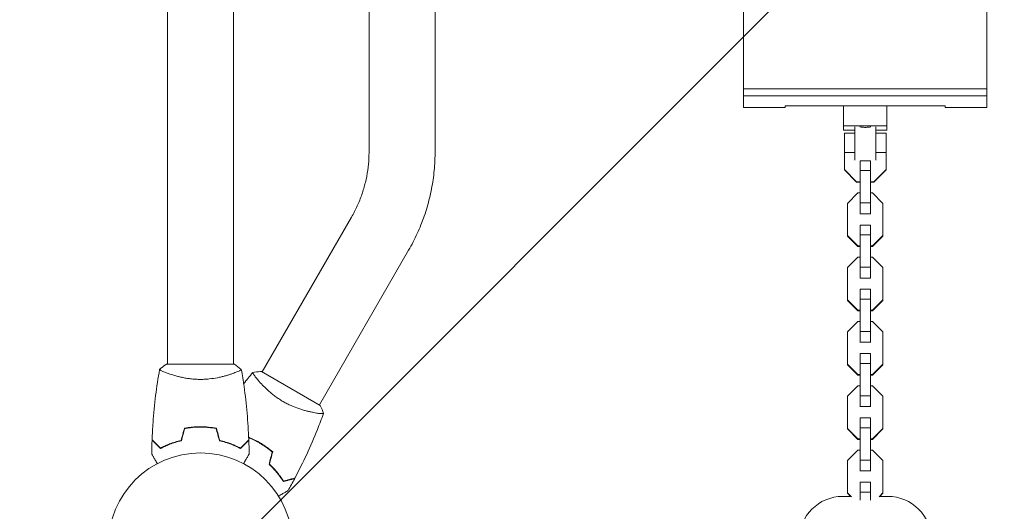
# Model space of a CAD drawing. Units: millimetres. Extents: x -3909 to 3641, y -3951 to 3911.
# Drawn here: x 467 to 1034, y -1185 to -903 of the extents above; entities that cross this region are included whole.
import ezdxf

# ---------------------------------------------------------------- set-up
doc = ezdxf.new("R2010")
doc.units = ezdxf.units.MM
doc.header["$LTSCALE"] = 20
doc.linetypes.add('HIDDEN', pattern=[9.525, 6.35, -3.175])
for name, color, linetype in [('2d', 230, 'Continuous'), ('EN-Free_Space', 10, 'HIDDEN'), ('EN-Free_Space_Hatch', 10, 'HIDDEN')]:
    doc.layers.add(name, color=color, linetype=linetype)

msp = doc.modelspace()

# ---------------------------------------------------------------- hatches: boundary and pattern name
at = {"layer": 'EN-Free_Space_Hatch'}
h = msp.add_hatch(dxfattribs=at)
h.set_pattern_fill('ANSI31', color=256, scale=100)
edge = h.paths.add_edge_path()
edge.add_arc((-1975.41, 2215.34), 500, 0, 360)
edge = h.paths.add_edge_path()
edge.add_arc((570.95, -1587.29), 1000, -90, 90, ccw=False)
edge.add_line((570.95, -2587.29), (-1480.31, -2587.29))
edge.add_arc((-1480.31, -1587.29), 1000, 90, 270, ccw=False)
edge.add_line((-1480.31, -587.29), (570.95, -587.29))

# ---------------------------------------------------------------- linework, layer by layer
at = {"layer": '2d', "lineweight": 0}
for p, q in [((552.14, 750.75), (552.14, -996.25)), ((590.14, -473.89), (590.14, -996.25)), ((706.14, -881.78), (706.14, -978.91)), ((668.14, -889.65), (668.14, -978.91)), ((883.68, -953.18), (883.68, -893.23)), ((1023.68, -893.23), (1023.68, -953.18)), ((883.68, -942.52), (1023.68, -942.52)), ((883.68, -946.47), (1023.68, -946.47)), ((907.68, -953.18), (883.68, -953.18)), ((907.68, -952.17), (907.68, -953.18)), ((999.68, -952.17), (907.68, -952.17)), ((941.18, -952.17), (941.18, -966.19)), ((966.18, -952.17), (966.18, -966.19)), ((999.68, -953.18), (999.68, -952.17)), ((1023.68, -953.18), (999.68, -953.18)), ((941.18, -963.68), (966.18, -963.68)), ((947.68, -966.19), (941.18, -966.19)), ((941.68, -989.12), (941.68, -968.02)), ((941.68, -968.02), (947.68, -968.02)), ((947.68, -983.41), (947.68, -964.28)), ((959.68, -964.28), (959.68, -983.41)), ((966.18, -966.19), (959.68, -966.19)), ((959.68, -968.02), (965.68, -968.02)), ((965.68, -989.12), (965.68, -968.02)), ((941.68, -979.07), (947.68, -979.07)), ((959.68, -979.07), (965.68, -979.07)), ((950.68, -1014.33), (950.68, -983.81)), ((950.68, -983.81), (956.68, -983.81)), ((956.68, -1014.33), (956.68, -983.81)), ((948.71, -995.85), (941.68, -988.83)), ((948.71, -996.14), (941.68, -989.12)), ((950.68, -989.49), (956.68, -989.49)), ((965.68, -988.83), (958.65, -995.85)), ((965.68, -989.12), (958.65, -996.14)), ((552.14, -1011.36), (552.14, -996.25)), ((590.14, -996.25), (590.14, -1011.36)), ((948.71, -996.14), (948.71, -995.85)), ((950.68, -995.85), (948.71, -995.85)), ((950.68, -996.14), (948.71, -996.14)), ((958.65, -995.85), (956.68, -995.85)), ((958.65, -996.14), (956.68, -996.14)), ((958.65, -996.14), (958.65, -995.85)), ((943.48, -1008.32), (949.46, -1002.35)), ((949.46, -1002.35), (950.68, -1002.35)), ((956.68, -1002.35), (957.91, -1002.35)), ((957.91, -1002.35), (963.88, -1008.32)), ((943.48, -1027.13), (943.48, -1008.32)), ((950.68, -1008.02), (956.68, -1008.02)), ((963.88, -1027.13), (963.88, -1008.32)), ((552.14, -1011.36), (552.14, -1100.75)), ((590.14, -1011.36), (590.14, -1100.75)), ((658.04, -1016.23), (606.68, -1105.18)), ((950.68, -1014.27), (956.68, -1014.27)), ((950.68, -1051.29), (950.68, -1020.77)), ((950.68, -1020.77), (956.68, -1020.77)), ((956.68, -1051.29), (956.68, -1020.77)), ((949.46, -1032.81), (943.48, -1026.84)), ((949.46, -1033.1), (943.48, -1027.13)), ((950.68, -1026.45), (956.68, -1026.45)), ((963.88, -1026.84), (957.91, -1032.81)), ((963.88, -1027.13), (957.91, -1033.1)), ((690.95, -1035.23), (639.59, -1124.18)), ((950.68, -1032.81), (949.46, -1032.81)), ((949.46, -1033.1), (949.46, -1032.81)), ((950.68, -1033.1), (949.46, -1033.1)), ((957.91, -1032.81), (956.68, -1032.81)), ((957.91, -1033.1), (956.68, -1033.1)), ((957.91, -1033.1), (957.91, -1032.81)), ((943.48, -1045.27), (949.46, -1039.3)), ((949.46, -1039.3), (950.68, -1039.3)), ((956.68, -1039.3), (957.91, -1039.3)), ((957.91, -1039.3), (963.88, -1045.27)), ((943.48, -1064.09), (943.48, -1045.27)), ((950.68, -1044.98), (956.68, -1044.98)), ((963.88, -1064.09), (963.88, -1045.27)), ((950.68, -1051.23), (956.68, -1051.23)), ((950.68, -1088.25), (950.68, -1057.72)), ((950.68, -1057.72), (956.68, -1057.72)), ((956.68, -1088.25), (956.68, -1057.72)), ((949.46, -1069.77), (943.48, -1063.8)), ((949.46, -1070.06), (943.48, -1064.09)), ((950.68, -1063.41), (956.68, -1063.41)), ((963.88, -1063.8), (957.91, -1069.77)), ((963.88, -1064.09), (957.91, -1070.06)), ((950.68, -1069.77), (949.46, -1069.77)), ((949.46, -1070.06), (949.46, -1069.77)), ((950.68, -1070.06), (949.46, -1070.06)), ((957.91, -1069.77), (956.68, -1069.77)), ((957.91, -1070.06), (956.68, -1070.06)), ((957.91, -1070.06), (957.91, -1069.77)), ((943.48, -1082.23), (949.46, -1076.26)), ((949.46, -1076.26), (950.68, -1076.26)), ((956.68, -1076.26), (957.91, -1076.26)), ((957.91, -1076.26), (963.88, -1082.23)), ((950.68, -1081.93), (956.68, -1081.93)), ((943.48, -1101.05), (943.48, -1082.23)), ((963.88, -1101.05), (963.88, -1082.23)), ((950.68, -1088.19), (956.68, -1088.19)), ((950.68, -1125.21), (950.68, -1094.68)), ((950.68, -1094.68), (956.68, -1094.68)), ((956.68, -1125.21), (956.68, -1094.68)), ((551.64, -1100.75), (590.64, -1100.75)), ((949.46, -1106.73), (943.48, -1100.76)), ((949.46, -1107.01), (943.48, -1101.05)), ((950.68, -1100.36), (956.68, -1100.36)), ((963.88, -1100.76), (957.91, -1106.73)), ((963.88, -1101.05), (957.91, -1107.01)), ((552.14, -1105.94), (552.14, -1105.94)), ((590.14, -1105.94), (590.14, -1105.94)), ((606.25, -1104.93), (640.02, -1124.43)), ((950.68, -1106.73), (949.46, -1106.73)), ((949.46, -1107.01), (949.46, -1106.73)), ((950.68, -1107.01), (949.46, -1107.01)), ((957.91, -1106.73), (956.68, -1106.73)), ((957.91, -1107.01), (956.68, -1107.01)), ((957.91, -1107.01), (957.91, -1106.73)), ((943.48, -1119.19), (949.46, -1113.22)), ((949.46, -1113.22), (950.68, -1113.22)), ((956.68, -1113.22), (957.91, -1113.22)), ((957.91, -1113.22), (963.88, -1119.19)), ((943.48, -1138), (943.48, -1119.19)), ((950.68, -1118.89), (956.68, -1118.89)), ((963.88, -1138), (963.88, -1119.19)), ((950.68, -1125.15), (956.68, -1125.15)), ((637, -1128.68), (637, -1128.68)), ((950.68, -1162.16), (950.68, -1131.64)), ((950.68, -1131.64), (956.68, -1131.64)), ((956.68, -1162.16), (956.68, -1131.64)), ((949.46, -1143.68), (943.48, -1137.72)), ((949.46, -1143.97), (943.48, -1138)), ((950.68, -1137.32), (956.68, -1137.32)), ((963.88, -1137.72), (957.91, -1143.68)), ((963.88, -1138), (957.91, -1143.97)), ((950.68, -1143.68), (949.46, -1143.68)), ((949.46, -1143.97), (949.46, -1143.68)), ((950.68, -1143.97), (949.46, -1143.97)), ((957.91, -1143.68), (956.68, -1143.68)), ((957.91, -1143.97), (956.68, -1143.97)), ((957.91, -1143.97), (957.91, -1143.68)), ((943.48, -1156.14), (949.46, -1150.18)), ((949.46, -1150.18), (950.68, -1150.18)), ((956.68, -1150.18), (957.91, -1150.18)), ((957.91, -1150.18), (963.88, -1156.14)), ((943.48, -1174.96), (943.48, -1156.14)), ((950.68, -1155.85), (956.68, -1155.85)), ((963.88, -1174.96), (963.88, -1156.14)), ((950.68, -1162.1), (956.68, -1162.1)), ((950.68, -1168.6), (956.68, -1168.6)), ((950.68, -1178.85), (950.68, -1168.6)), ((956.68, -1178.85), (956.68, -1168.6)), ((940.68, -1176.75), (945.43, -1176.75)), ((945.71, -1176.9), (943.48, -1174.67)), ((945.27, -1176.75), (943.48, -1174.96)), ((950.68, -1174.28), (956.68, -1174.28)), ((963.88, -1174.67), (961.65, -1176.9)), ((961.93, -1176.75), (966.68, -1176.75)), ((963.88, -1174.96), (962.09, -1176.75))]:
    msp.add_line(p, q, dxfattribs=at)
msp.add_circle((571.14, -1204.75), 53, dxfattribs=at)
for centre, start, end in [((940.68, -1201.75), 90, 180), ((966.68, -1201.75), 0, 90)]:
    msp.add_arc(centre, 25, start, end, dxfattribs=at)
for points, knots in [([(953.68, -964.65), (953.36, -964.65), (953.03, -964.63), (952.38, -964.58), (952.06, -964.55), (951.44, -964.46), (951.15, -964.41), (950.76, -964.33), (950.63, -964.31), (950.52, -964.28)], [15.375622, 15.375622, 15.375622, 15.375622, 16.33791, 16.33791, 17.300198, 17.300198, 18.262486, 18.262486, 18.712368, 18.712368, 18.712368, 18.712368]), ([(956.84, -964.28), (956.73, -964.31), (956.61, -964.33), (956.21, -964.41), (955.92, -964.46), (955.3, -964.55), (954.98, -964.58), (954.33, -964.63), (954, -964.65), (953.68, -964.65)], [12.038876, 12.038876, 12.038876, 12.038876, 12.488758, 12.488758, 13.451046, 13.451046, 14.413334, 14.413334, 15.375622, 15.375622, 15.375622, 15.375622]), ([(668.14, -978.91), (668.14, -979.13), (668.13, -979.36), (668.13, -979.8), (668.13, -980.02), (668.12, -980.47), (668.11, -980.69), (668.1, -981.14), (668.09, -981.36), (668.08, -981.8), (668.07, -982.03), (668.06, -982.25)], [1.52331044, 1.52331044, 1.52331044, 1.52331044, 1.53280762, 1.53280762, 1.5423048, 1.5423048, 1.55180197, 1.55180197, 1.56129915, 1.56129915, 1.57079633, 1.57079633, 1.57079633, 1.57079633]), ([(706.14, -978.91), (706.14, -979.25), (706.13, -979.59), (706.13, -980.27), (706.12, -980.61), (706.11, -981.29), (706.1, -981.63), (706.08, -982.31), (706.07, -982.65), (706.05, -983.32), (706.03, -983.66), (706.02, -984)], [1.52331044, 1.52331044, 1.52331044, 1.52331044, 1.53280762, 1.53280762, 1.5423048, 1.5423048, 1.55180197, 1.55180197, 1.56129915, 1.56129915, 1.57079633, 1.57079633, 1.57079633, 1.57079633]), ([(668.06, -982.25), (667.95, -984.6), (667.73, -986.95), (667.05, -991.64), (666.6, -993.97), (665.48, -998.6), (664.8, -1000.9), (663.23, -1005.42), (662.34, -1007.65), (660.34, -1012.01), (659.24, -1014.15), (658.04, -1016.23)], [1.5707963, 1.5707963, 1.5707963, 1.5707963, 1.6708326, 1.6708326, 1.7708688, 1.7708688, 1.870905, 1.870905, 1.9709413, 1.9709413, 2.0709775, 2.0709775, 2.0709775, 2.0709775]), ([(706.02, -984), (705.85, -987.58), (705.51, -991.15), (704.49, -998.25), (703.81, -1001.78), (702.11, -1008.76), (701.1, -1012.21), (698.74, -1019.01), (697.4, -1022.36), (694.4, -1028.9), (692.75, -1032.11), (690.95, -1035.23)], [1.5707963, 1.5707963, 1.5707963, 1.5707963, 1.6708326, 1.6708326, 1.7708688, 1.7708688, 1.870905, 1.870905, 1.9709413, 1.9709413, 2.0709775, 2.0709775, 2.0709775, 2.0709775]), ([(543.31, -1144.18), (543.44, -1140.87), (543.62, -1137.56), (544.22, -1129.09), (544.73, -1123.93), (545.99, -1113.78), (546.75, -1108.78), (547.63, -1103.81)], [0, 0, 0, 0, 10.001335, 10.001335, 25.652861, 25.652861, 40.904303, 40.904303, 40.904303, 40.904303]), ([(571.14, -1109.48), (570.27, -1109.48), (569.41, -1109.46), (567.72, -1109.37), (566.89, -1109.3), (565.65, -1109.17), (565.24, -1109.13), (564.42, -1109.02), (564.01, -1108.96), (562.81, -1108.78), (562.04, -1108.65), (560.53, -1108.35), (559.8, -1108.2), (558.39, -1107.86), (557.7, -1107.69), (555.73, -1107.15), (554.54, -1106.78), (552.93, -1106.23), (552.42, -1106.05), (551.48, -1105.69), (551.05, -1105.53), (549.85, -1105.04), (549.2, -1104.75), (548.46, -1104.39), (548.25, -1104.28), (547.93, -1104.09), (547.81, -1104.01), (547.69, -1103.92), (547.66, -1103.89), (547.63, -1103.84), (547.62, -1103.82), (547.63, -1103.77), (547.64, -1103.75), (547.64, -1103.75), (547.64, -1103.75), (547.64, -1103.75)], [0.16356818, 0.16356818, 0.16356818, 0.16356818, 0.1661247, 0.1661247, 0.16868122, 0.16868122, 0.16995948, 0.16995948, 0.17123774, 0.17123774, 0.17379425, 0.17379425, 0.17635077, 0.17635077, 0.17890729, 0.17890729, 0.18402032, 0.18402032, 0.18657684, 0.18657684, 0.18913336, 0.18913336, 0.19424639, 0.19424639, 0.19680291, 0.19680291, 0.19935943, 0.19935943, 0.20063769, 0.20063769, 0.20191595, 0.20191595, 0.20447247, 0.20447247, 0.20490292, 0.20490292, 0.20490292, 0.20490292]), ([(547.63, -1103.75), (548.68, -1102.86), (549.84, -1101.97), (551.25, -1101.01), (551.44, -1100.88), (551.64, -1100.75)], [0, 0, 0, 0, 4.405135, 4.405135, 5.108724, 5.108724, 5.108724, 5.108724]), ([(594.64, -1103.75), (594.64, -1103.75), (594.64, -1103.75), (594.64, -1103.75), (594.64, -1103.77), (594.65, -1103.82), (594.64, -1103.84), (594.6, -1103.89), (594.58, -1103.92), (594.37, -1104.09), (594.04, -1104.28), (593.3, -1104.64), (593.01, -1104.77), (592.36, -1105.06), (591.99, -1105.22), (590.79, -1105.7), (589.86, -1106.05), (588.51, -1106.51), (588.23, -1106.6), (587.66, -1106.79), (587.37, -1106.88), (586.48, -1107.15), (585.86, -1107.33), (584.56, -1107.69), (583.88, -1107.86), (582.83, -1108.11), (582.47, -1108.19), (581.73, -1108.35), (581.36, -1108.43), (579.47, -1108.8), (577.89, -1109.04), (575.41, -1109.3), (574.56, -1109.37), (572.86, -1109.46), (572, -1109.48), (571.14, -1109.48)], [0.12220864, 0.12220864, 0.12220864, 0.12220864, 0.12268837, 0.12268837, 0.12524335, 0.12524335, 0.12652085, 0.12652085, 0.12779834, 0.12779834, 0.13290832, 0.13290832, 0.13546331, 0.13546331, 0.1380183, 0.1380183, 0.14312827, 0.14312827, 0.14440577, 0.14440577, 0.14568326, 0.14568326, 0.14823825, 0.14823825, 0.15079324, 0.15079324, 0.15207073, 0.15207073, 0.15334823, 0.15334823, 0.15845821, 0.15845821, 0.16101319, 0.16101319, 0.16356818, 0.16356818, 0.16356818, 0.16356818]), ([(594.65, -1103.81), (595.22, -1107.05), (595.74, -1110.3), (596.94, -1118.69), (597.53, -1123.84), (598.45, -1134.05), (598.77, -1139.12), (598.96, -1144.18)], [0.059167, 0.059167, 0.059167, 0.059167, 10.001334, 10.001334, 25.653133, 25.653133, 40.963039, 40.963039, 40.963039, 40.963039]), ([(618.77, -1122.24), (618.02, -1121.81), (617.29, -1121.36), (615.87, -1120.44), (615.18, -1119.96), (614.17, -1119.23), (613.84, -1118.99), (613.18, -1118.49), (612.86, -1118.24), (611.91, -1117.48), (611.31, -1116.97), (610.15, -1115.97), (609.6, -1115.47), (608.54, -1114.47), (608.03, -1113.97), (606.6, -1112.52), (605.75, -1111.6), (604.63, -1110.33), (604.28, -1109.91), (603.64, -1109.14), (603.35, -1108.77), (602.56, -1107.76), (602.14, -1107.18), (601.68, -1106.5), (601.55, -1106.3), (601.36, -1105.97), (601.3, -1105.85), (601.25, -1105.7), (601.24, -1105.67), (601.23, -1105.61), (601.24, -1105.59), (601.27, -1105.55), (601.28, -1105.53), (601.28, -1105.53), (601.28, -1105.53), (601.28, -1105.53)], [0.16356818, 0.16356818, 0.16356818, 0.16356818, 0.1661247, 0.1661247, 0.16868122, 0.16868122, 0.16995948, 0.16995948, 0.17123774, 0.17123774, 0.17379425, 0.17379425, 0.17635077, 0.17635077, 0.17890729, 0.17890729, 0.18402032, 0.18402032, 0.18657684, 0.18657684, 0.18913336, 0.18913336, 0.19424639, 0.19424639, 0.19680291, 0.19680291, 0.19935943, 0.19935943, 0.20063769, 0.20063769, 0.20191595, 0.20191595, 0.20447247, 0.20447247, 0.20490292, 0.20490292, 0.20490292, 0.20490292]), ([(601.28, -1105.53), (602.63, -1105.28), (604.09, -1105.09), (605.78, -1104.96), (606.01, -1104.95), (606.25, -1104.93)], [0, 0, 0, 0, 4.405135, 4.405135, 5.108724, 5.108724, 5.108724, 5.108724]), ([(641.99, -1129.03), (641.99, -1129.03), (641.99, -1129.03), (641.99, -1129.03), (641.98, -1129.05), (641.96, -1129.1), (641.95, -1129.12), (641.89, -1129.14), (641.85, -1129.15), (641.59, -1129.19), (641.21, -1129.19), (640.39, -1129.13), (640.07, -1129.11), (639.36, -1129.03), (638.96, -1128.98), (637.68, -1128.8), (636.7, -1128.64), (635.3, -1128.36), (635.02, -1128.3), (634.43, -1128.17), (634.13, -1128.11), (633.22, -1127.9), (632.59, -1127.75), (631.29, -1127.4), (630.62, -1127.22), (629.58, -1126.9), (629.23, -1126.79), (628.51, -1126.56), (628.15, -1126.44), (626.33, -1125.82), (624.84, -1125.24), (622.57, -1124.23), (621.79, -1123.86), (620.27, -1123.08), (619.52, -1122.68), (618.77, -1122.24)], [0.12220864, 0.12220864, 0.12220864, 0.12220864, 0.12268837, 0.12268837, 0.12524335, 0.12524335, 0.12652085, 0.12652085, 0.12779834, 0.12779834, 0.13290832, 0.13290832, 0.13546331, 0.13546331, 0.1380183, 0.1380183, 0.14312827, 0.14312827, 0.14440577, 0.14440577, 0.14568326, 0.14568326, 0.14823825, 0.14823825, 0.15079324, 0.15079324, 0.15207073, 0.15207073, 0.15334823, 0.15334823, 0.15845821, 0.15845821, 0.16101319, 0.16101319, 0.16356818, 0.16356818, 0.16356818, 0.16356818]), ([(641.97, -1129.09), (640.84, -1132.18), (639.67, -1135.26), (636.51, -1143.12), (634.45, -1147.88), (630.13, -1157.18), (627.88, -1161.72), (625.52, -1166.21)], [0.059167, 0.059167, 0.059167, 0.059167, 10.001334, 10.001334, 25.653188, 25.653188, 40.963039, 40.963039, 40.963039, 40.963039]), ([(571.14, -1136.71), (569.56, -1136.71), (568, -1136.79), (565.69, -1137.01), (564.93, -1137.1), (563.41, -1137.31), (562.66, -1137.44), (561.92, -1137.58)], [0.009405818, 0.009405818, 0.009405818, 0.009405818, 0.01410835, 0.01410835, 0.016459616, 0.016459616, 0.018810883, 0.018810883, 0.018810883, 0.018810883]), ([(571.14, -1136.91), (569.59, -1136.91), (568.06, -1136.98), (565.79, -1137.2), (565.04, -1137.28), (563.54, -1137.49), (562.81, -1137.61), (562.08, -1137.75)], [0.009233803, 0.009233803, 0.009233803, 0.009233803, 0.013850802, 0.013850802, 0.016159301, 0.016159301, 0.0184678, 0.0184678, 0.0184678, 0.0184678]), ([(580.35, -1137.58), (578.88, -1137.3), (577.37, -1137.08), (575.07, -1136.86), (574.29, -1136.81), (572.72, -1136.73), (571.92, -1136.71), (571.14, -1136.71)], [0, 0, 0, 0, 0.004702909, 0.004702909, 0.007054363, 0.007054363, 0.009405818, 0.009405818, 0.009405818, 0.009405818]), ([(580.19, -1137.75), (578.74, -1137.48), (577.26, -1137.27), (575, -1137.06), (574.24, -1137), (572.69, -1136.93), (571.91, -1136.91), (571.14, -1136.91)], [0, 0, 0, 0, 0.004616902, 0.004616902, 0.006925353, 0.006925353, 0.009233803, 0.009233803, 0.009233803, 0.009233803]), ([(548.13, -1149), (547.58, -1148.45), (547.07, -1147.93), (546.12, -1146.99), (545.69, -1146.55), (545.11, -1145.97), (544.93, -1145.79), (544.59, -1145.45), (544.43, -1145.29), (544, -1144.87), (543.78, -1144.65), (543.55, -1144.42), (543.49, -1144.35), (543.4, -1144.27), (543.38, -1144.24), (543.35, -1144.22), (543.34, -1144.21), (543.32, -1144.19), (543.32, -1144.19), (543.32, -1144.18), (543.31, -1144.18), (543.31, -1144.18)], [0, 0, 0, 0, 0.00350666, 0.00350666, 0.00701332, 0.00701332, 0.00876665, 0.00876665, 0.01051997, 0.01051997, 0.01402663, 0.01402663, 0.01577996, 0.01577996, 0.01753329, 0.01753329, 0.02103995, 0.02103995, 0.02454661, 0.02454661, 0.02744921, 0.02744921, 0.02744921, 0.02744921]), ([(594.14, -1149), (594.69, -1148.45), (595.2, -1147.93), (596.15, -1146.99), (596.58, -1146.55), (597.16, -1145.97), (597.35, -1145.79), (597.69, -1145.45), (597.84, -1145.29), (598.27, -1144.87), (598.49, -1144.65), (598.72, -1144.42), (598.78, -1144.35), (598.87, -1144.27), (598.9, -1144.24), (598.92, -1144.22), (598.93, -1144.21), (598.95, -1144.19), (598.95, -1144.19), (598.96, -1144.18), (598.96, -1144.18), (598.96, -1144.18)], [0, 0, 0, 0, 0.00350666, 0.00350666, 0.00701332, 0.00701332, 0.00876665, 0.00876665, 0.01051997, 0.01051997, 0.01402663, 0.01402663, 0.01577996, 0.01577996, 0.01753329, 0.01753329, 0.02103995, 0.02103995, 0.02454661, 0.02454661, 0.02744921, 0.02744921, 0.02744921, 0.02744921]), ([(605.16, -1145.83), (603.79, -1145.04), (602.4, -1144.32), (600.3, -1143.36), (599.6, -1143.06), (598.9, -1142.78)], [0.009405818, 0.009405818, 0.009405818, 0.009405818, 0.01410835, 0.01410835, 0.016426938, 0.016426938, 0.016426938, 0.016426938]), ([(605.06, -1146), (603.71, -1145.22), (602.35, -1144.52), (600.29, -1143.58), (599.6, -1143.28), (598.91, -1143)], [0.009233803, 0.009233803, 0.009233803, 0.009233803, 0.013850802, 0.013850802, 0.01613394, 0.01613394, 0.01613394, 0.01613394]), ([(548.1, -1149.24), (547.55, -1148.69), (547.03, -1148.18), (546.09, -1147.24), (545.66, -1146.81), (545.08, -1146.23), (544.9, -1146.05), (544.56, -1145.71), (544.4, -1145.55), (543.98, -1145.13), (543.76, -1144.91), (543.53, -1144.68), (543.47, -1144.62), (543.41, -1144.56), (543.39, -1144.54), (543.37, -1144.52), (543.36, -1144.51), (543.34, -1144.49), (543.33, -1144.48), (543.31, -1144.46), (543.31, -1144.46), (543.31, -1144.45), (543.3, -1144.45), (543.3, -1144.45)], [0, 0, 0, 0, 0.0035063, 0.0035063, 0.0070126, 0.0070126, 0.00876575, 0.00876575, 0.0105189, 0.0105189, 0.0140252, 0.0140252, 0.01577835, 0.01577835, 0.01665493, 0.01665493, 0.0175315, 0.0175315, 0.02103781, 0.02103781, 0.02454411, 0.02454411, 0.0274484, 0.0274484, 0.0274484, 0.0274484]), ([(560.21, -1144.75), (558.97, -1145.03), (557.79, -1145.35), (555.55, -1146.04), (554.49, -1146.41), (552.97, -1146.99), (552.47, -1147.19), (551.51, -1147.6), (551.05, -1147.8), (549.69, -1148.42), (548.86, -1148.84), (548.1, -1149.24)], [0, 0, 0, 0, 0.00404294, 0.00404294, 0.00808588, 0.00808588, 0.01010735, 0.01010735, 0.01212882, 0.01212882, 0.01617176, 0.01617176, 0.01617176, 0.01617176]), ([(560.04, -1144.58), (558.83, -1144.86), (557.67, -1145.18), (555.47, -1145.85), (554.42, -1146.22), (552.43, -1146.98), (551.49, -1147.38), (549.71, -1148.2), (548.89, -1148.6), (548.13, -1149)], [0, 0, 0, 0, 0.00398181, 0.00398181, 0.00796362, 0.00796362, 0.01194542, 0.01194542, 0.01592723, 0.01592723, 0.01592723, 0.01592723]), ([(582.06, -1144.75), (583.3, -1145.03), (584.48, -1145.35), (586.72, -1146.04), (587.79, -1146.41), (589.31, -1146.99), (589.8, -1147.19), (590.76, -1147.6), (591.23, -1147.8), (592.58, -1148.42), (593.41, -1148.84), (594.18, -1149.24)], [0, 0, 0, 0, 0.00404294, 0.00404294, 0.00808588, 0.00808588, 0.01010735, 0.01010735, 0.01212882, 0.01212882, 0.01617176, 0.01617176, 0.01617176, 0.01617176]), ([(582.23, -1144.58), (583.44, -1144.86), (584.6, -1145.18), (586.8, -1145.85), (587.85, -1146.22), (589.84, -1146.98), (590.78, -1147.38), (592.56, -1148.2), (593.39, -1148.6), (594.14, -1149)], [0, 0, 0, 0, 0.00398181, 0.00398181, 0.00796362, 0.00796362, 0.01194542, 0.01194542, 0.01592723, 0.01592723, 0.01592723, 0.01592723]), ([(588.41, -1146.44), (588.32, -1146.42), (588.23, -1146.39), (587.7, -1146.27), (587.28, -1146.18), (586.85, -1146.1)], [0.003723778, 0.003723778, 0.003723778, 0.003723778, 0.004042939, 0.004042939, 0.005576968, 0.005576968, 0.005576968, 0.005576968]), ([(594.18, -1149.24), (594.73, -1148.69), (595.24, -1148.18), (596.18, -1147.24), (596.61, -1146.81), (597.19, -1146.23), (597.37, -1146.05), (597.71, -1145.71), (597.87, -1145.55), (598.29, -1145.13), (598.51, -1144.91), (598.74, -1144.68), (598.8, -1144.62), (598.86, -1144.56), (598.88, -1144.54), (598.9, -1144.52), (598.91, -1144.51), (598.93, -1144.49), (598.94, -1144.48), (598.96, -1144.46), (598.96, -1144.46), (598.97, -1144.45), (598.97, -1144.45), (598.97, -1144.45)], [0, 0, 0, 0, 0.0035063, 0.0035063, 0.0070126, 0.0070126, 0.00876575, 0.00876575, 0.0105189, 0.0105189, 0.0140252, 0.0140252, 0.01577835, 0.01577835, 0.01665493, 0.01665493, 0.0175315, 0.0175315, 0.02103781, 0.02103781, 0.02454411, 0.02454411, 0.0274484, 0.0274484, 0.0274484, 0.0274484]), ([(612.48, -1151.25), (611.36, -1150.29), (610.18, -1149.37), (608.33, -1148.06), (607.69, -1147.63), (606.4, -1146.79), (605.73, -1146.39), (605.06, -1146)], [0, 0, 0, 0, 0.004616902, 0.004616902, 0.006925353, 0.006925353, 0.009233803, 0.009233803, 0.009233803, 0.009233803]), ([(612.7, -1151.18), (611.57, -1150.21), (610.37, -1149.27), (608.49, -1147.92), (607.84, -1147.49), (606.52, -1146.64), (605.84, -1146.22), (605.16, -1145.83)], [0, 0, 0, 0, 0.004702909, 0.004702909, 0.007054363, 0.007054363, 0.009405818, 0.009405818, 0.009405818, 0.009405818]), ([(546.32, -1157.92), (546.22, -1157.74), (546.13, -1157.57), (545.6, -1156.67), (545.21, -1155.99), (544.67, -1155.06), (544.5, -1154.76), (544.18, -1154.21), (544.04, -1153.96), (543.78, -1153.51), (543.66, -1153.3), (543.46, -1152.95), (543.37, -1152.81), (543.24, -1152.58), (543.2, -1152.5), (543.16, -1152.43), (543.15, -1152.42), (543.15, -1152.42), (543.14, -1152.41), (543.13, -1152.39), (543.13, -1152.39), (543.12, -1152.37), (543.12, -1152.36), (543.12, -1152.36)], [0.00292306, 0.00292306, 0.00292306, 0.00292306, 0.00379004, 0.00379004, 0.00758008, 0.00758008, 0.0094751, 0.0094751, 0.01137012, 0.01137012, 0.01326514, 0.01326514, 0.01516016, 0.01516016, 0.01705518, 0.01705518, 0.01800269, 0.01800269, 0.0189502, 0.0189502, 0.02274024, 0.02274024, 0.02935902, 0.02935902, 0.02935902, 0.02935902]), ([(599.15, -1152.36), (599.15, -1152.36), (599.15, -1152.37), (599.14, -1152.39), (599.14, -1152.39), (599.13, -1152.41), (599.12, -1152.42), (599.12, -1152.43), (599.11, -1152.44), (599.06, -1152.52), (599.02, -1152.6), (598.81, -1152.95), (598.61, -1153.31), (598.21, -1154), (598.06, -1154.25), (597.75, -1154.8), (597.58, -1155.09), (597.05, -1156.01), (596.66, -1156.69), (596.14, -1157.58), (596.05, -1157.75), (595.95, -1157.92)], [0.03093242, 0.03093242, 0.03093242, 0.03093242, 0.03756195, 0.03756195, 0.04131815, 0.04131815, 0.04225719, 0.04225719, 0.04319624, 0.04319624, 0.04507434, 0.04507434, 0.04883054, 0.04883054, 0.05070863, 0.05070863, 0.05258673, 0.05258673, 0.05634293, 0.05634293, 0.05718798, 0.05718798, 0.05718798, 0.05718798]), ([(610.6, -1158.25), (611.53, -1159.12), (612.39, -1159.98), (613.99, -1161.7), (614.73, -1162.55), (615.75, -1163.82), (616.08, -1164.23), (616.71, -1165.07), (617.01, -1165.48), (617.87, -1166.69), (618.38, -1167.47), (618.84, -1168.2)], [0, 0, 0, 0, 0.00404294, 0.00404294, 0.00808588, 0.00808588, 0.01010735, 0.01010735, 0.01212882, 0.01212882, 0.01617176, 0.01617176, 0.01617176, 0.01617176]), ([(610.82, -1158.19), (611.74, -1159.04), (612.58, -1159.89), (614.15, -1161.58), (614.87, -1162.42), (616.22, -1164.07), (616.84, -1164.89), (617.97, -1166.49), (618.48, -1167.25), (618.93, -1167.97)], [0, 0, 0, 0, 0.00398181, 0.00398181, 0.00796362, 0.00796362, 0.01194542, 0.01194542, 0.01592723, 0.01592723, 0.01592723, 0.01592723]), ([(618.84, -1168.2), (619.59, -1168), (620.29, -1167.81), (621.58, -1167.47), (622.17, -1167.31), (622.96, -1167.1), (623.21, -1167.03), (623.67, -1166.91), (623.89, -1166.85), (624.46, -1166.7), (624.76, -1166.62), (625.08, -1166.53), (625.16, -1166.51), (625.24, -1166.49), (625.27, -1166.48), (625.3, -1166.47), (625.31, -1166.47), (625.34, -1166.46), (625.35, -1166.46), (625.37, -1166.45), (625.38, -1166.45), (625.39, -1166.45), (625.39, -1166.45), (625.39, -1166.45)], [0, 0, 0, 0, 0.0035063, 0.0035063, 0.0070126, 0.0070126, 0.00876575, 0.00876575, 0.0105189, 0.0105189, 0.0140252, 0.0140252, 0.01577835, 0.01577835, 0.01665493, 0.01665493, 0.0175315, 0.0175315, 0.02103781, 0.02103781, 0.02454411, 0.02454411, 0.0274484, 0.0274484, 0.0274484, 0.0274484]), ([(618.93, -1167.97), (619.69, -1167.77), (620.39, -1167.58), (621.68, -1167.23), (622.27, -1167.08), (623.07, -1166.86), (623.31, -1166.8), (623.78, -1166.67), (623.99, -1166.61), (624.57, -1166.46), (624.87, -1166.38), (625.19, -1166.29), (625.28, -1166.27), (625.4, -1166.24), (625.43, -1166.23), (625.46, -1166.22), (625.48, -1166.22), (625.5, -1166.21), (625.51, -1166.21), (625.51, -1166.21), (625.52, -1166.21), (625.52, -1166.21)], [0, 0, 0, 0, 0.00350666, 0.00350666, 0.00701332, 0.00701332, 0.00876665, 0.00876665, 0.01051997, 0.01051997, 0.01402663, 0.01402663, 0.01577996, 0.01577996, 0.01753329, 0.01753329, 0.02103995, 0.02103995, 0.02454661, 0.02454661, 0.02744921, 0.02744921, 0.02744921, 0.02744921]), ([(621.59, -1173.39), (621.59, -1173.39), (621.59, -1173.39), (621.57, -1173.4), (621.56, -1173.41), (621.54, -1173.42), (621.54, -1173.42), (621.53, -1173.43), (621.51, -1173.44), (621.44, -1173.48), (621.35, -1173.53), (621, -1173.73), (620.65, -1173.94), (619.96, -1174.33), (619.71, -1174.48), (619.16, -1174.8), (618.87, -1174.96), (617.95, -1175.49), (617.27, -1175.89), (616.38, -1176.4), (616.21, -1176.5), (616.04, -1176.6)], [0.03093242, 0.03093242, 0.03093242, 0.03093242, 0.03756195, 0.03756195, 0.04131815, 0.04131815, 0.04225719, 0.04225719, 0.04319624, 0.04319624, 0.04507434, 0.04507434, 0.04883054, 0.04883054, 0.05070863, 0.05070863, 0.05258673, 0.05258673, 0.05634293, 0.05634293, 0.05718798, 0.05718798, 0.05718798, 0.05718798])]:
    msp.add_open_spline(points, degree=3, knots=knots, dxfattribs=at)
for points in [[(547.63, -1103.75), (547.63, -1103.75), (547.63, -1103.75), (547.63, -1103.75)], [(590.64, -1100.75), (592.05, -1101.68), (593.43, -1102.72), (594.64, -1103.75)], [(594.64, -1103.75), (594.64, -1103.75), (594.64, -1103.75), (594.64, -1103.75)], [(595.98, -1112.03), (597.7, -1109.85), (599.46, -1107.7), (601.24, -1105.58)], [(601.28, -1105.54), (601.28, -1105.53), (601.28, -1105.53), (601.28, -1105.53)], [(640.02, -1124.43), (640.79, -1125.95), (641.46, -1127.54), (641.99, -1129.03)], [(641.99, -1129.03), (641.99, -1129.04), (641.99, -1129.04), (641.99, -1129.04)], [(561.92, -1137.58), (561.3, -1139.91), (560.67, -1142.25), (560.04, -1144.58)], [(562.08, -1137.75), (561.46, -1140.08), (560.83, -1142.42), (560.21, -1144.75)], [(577.96, -1137.39), (578, -1137.32), (578.04, -1137.26), (578.07, -1137.2)], [(580.19, -1137.75), (580.81, -1140.08), (581.44, -1142.42), (582.06, -1144.75)], [(580.35, -1137.58), (580.98, -1139.91), (581.6, -1142.25), (582.23, -1144.58)], [(543.12, -1152.36), (543.14, -1149.73), (543.21, -1147.09), (543.3, -1144.45)], [(586.9, -1145.9), (586.37, -1145.8), (585.85, -1145.7), (585.33, -1145.61)], [(598.97, -1144.45), (599.07, -1147.09), (599.13, -1149.73), (599.15, -1152.36)], [(612.48, -1151.25), (611.85, -1153.59), (611.23, -1155.92), (610.6, -1158.25)], [(612.7, -1151.18), (612.08, -1153.52), (611.45, -1155.85), (610.82, -1158.19)], [(625.39, -1166.45), (624.15, -1168.78), (622.89, -1171.09), (621.59, -1173.39)]]:
    msp.add_open_spline(points, degree=3, dxfattribs=at)
at = {"layer": 'EN-Free_Space', "flags": 128}
msp.add_lwpolyline([(570.95, -587.29, -1), (570.95, -2587.29), (-1480.31, -2587.29, -1), (-1480.31, -587.29)], format="xyb", close=True, dxfattribs=at)

doc.saveas('drawing.dxf')
